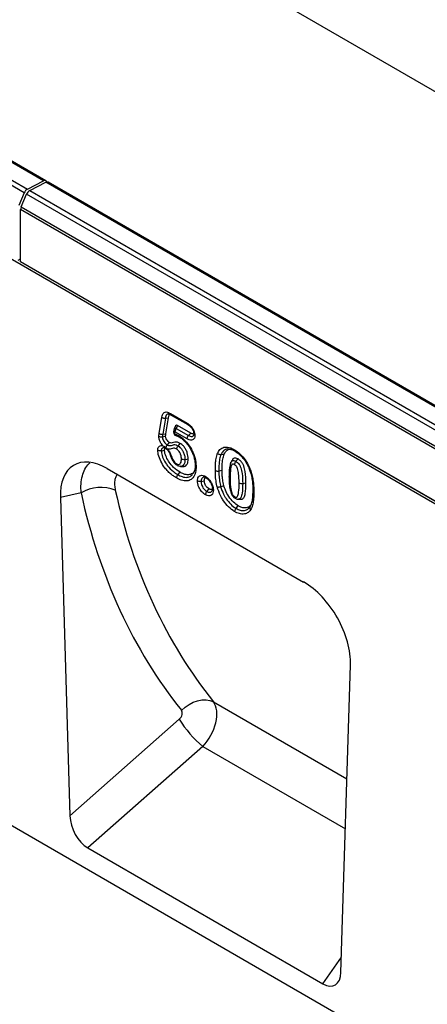
# Model space of a CAD drawing. Units: millimetres. Extents: x 75 to 2081, y 25 to 1460.
# Drawn here: x 1775 to 1835, y 1147 to 1293 of the extents above; entities that cross this region are included whole.
import ezdxf

# ---------------------------------------------------------------- set-up
doc = ezdxf.new("R2010")
doc.units = ezdxf.units.MM
doc.header["$LTSCALE"] = 5
doc.layers.get('0').update_dxf_attribs({"color": 1})
doc.layers.add('152240', color=7, linetype='Continuous')

# ---------------------------------------------------------------- blocks, each defined once
blk = doc.blocks.new('1044542-M_002_isometric_view')
for p, q in [((-112.43, 210.24), (241.12, 6.13)), ((5.86, 95.09), (-170.56, 196.94)), ((6.21, 95.11), (-170.21, 196.96)), ((3.01, 93.31), (-173.41, 195.16)), ((-172.94, 195.71), (3.49, 93.86)), ((132.69, 7.5), (-174.83, 185.03)), ((169.35, -97.76), (-169.35, 97.76)), ((3.49, 93.86), (5.86, 95.09)), ((3.84, 93.66), (6.21, 94.89)), ((3.84, 93.66), (180.26, -8.19)), ((182.64, -6.96), (6.21, 94.89)), ((182.99, -6.94), (6.56, 94.91)), ((3.01, 93.31), (2.21, 91.41)), ((2.56, 91.21), (3.37, 93.11)), ((179.79, -8.74), (3.37, 93.11)), ((2.47, 83.1), (2.47, 90.83)), ((178.9, -11.02), (2.47, 90.83)), ((2.56, 91.21), (178.98, -10.64)), ((2.12, 83.29), (2.47, 83.49)), ((2.48, 83.08), (2.47, 83.1)), ((2.47, 83.1), (132.69, 7.93)), ((132.69, 7.91), (2.48, 83.08)), ((23.07, 57.6), (23.46, 59.99)), ((23.98, 59.86), (24.45, 59.93)), ((24.06, 57.54), (24.45, 59.93)), ((24.74, 60.55), (27.2, 59.13)), ((24.84, 60.32), (27.3, 58.9)), ((23.98, 59.86), (23.59, 57.47)), ((25.51, 58.72), (25.3, 58.26)), ((25.8, 58.78), (25.61, 58.34)), ((27.75, 57.65), (25.8, 58.78)), ((23.53, 57.1), (24.01, 57.2)), ((23.59, 57.47), (24.06, 57.54)), ((25.26, 58.14), (25.21, 57.83)), ((25.4, 57.85), (25.35, 57.55)), ((27.23, 56.8), (25.4, 57.85)), ((25.61, 58.34), (27.43, 57.29)), ((27.43, 57.29), (27.75, 57.65)), ((24.07, 55.44), (23.86, 55.59)), ((24.27, 55.87), (24.59, 56.23)), ((23.37, 55.03), (23.85, 55.13)), ((32.24, 54.46), (32.71, 54.51)), ((26.28, 52.69), (26.68, 52.68)), ((33.88, 53.56), (33.72, 53.28)), ((15.34, 52.38), (44.52, 35.54)), ((25.83, 51.47), (26.16, 51.83)), ((28.1, 51.67), (28.15, 51.79)), ((31.93, 52.02), (32.41, 52.12)), ((29.28, 50.48), (29.76, 50.58)), ((32.21, 49.67), (32.68, 49.84)), ((35.47, 50.18), (35.94, 50.28)), ((11.46, 48.77), (8.39, 48.08)), ((30.15, 48.98), (30.47, 49.35)), ((8.39, 48.08), (9.8, 0.83)), ((34.48, 46.48), (34.81, 46.84)), ((34.83, 47.83), (35.23, 47.83)), ((36.56, 46.72), (36.76, 47.07)), ((50.07, -22.41), (51.48, 23.2)), ((31.12, 17.76), (50.96, 6.31)), ((9.8, 0.83), (26.05, 15.17)), ((29.54, 11.12), (12.47, -3.93)), ((29.54, 11.12), (50.73, -1.11)), ((12.47, -3.93), (47.4, -24.1)), ((47.4, -24.1), (50.14, -20.15))]:
    blk.add_line(p, q)
at = {"flags": 128}
for points in [[(25.3, 58.26), (25.31, 58.28), (25.34, 58.31), (25.38, 58.33), (25.42, 58.34), (25.48, 58.35), (25.54, 58.35), (25.61, 58.34)], [(25.87, 55.74), (25.98, 55.86), (26.2, 56.1)], [(26.89, 53.72), (26.98, 53.73), (27.37, 53.82)], [(34.46, 53.43), (34.62, 53.61), (34.78, 53.8)], [(26.38, 16.49), (26.91, 16.97), (27.5, 17.37), (28.13, 17.7), (28.77, 17.92), (29.42, 18.04), (30.03, 18.06), (30.61, 17.96), (31.12, 17.76)]]:
    blk.add_lwpolyline(points, dxfattribs=at)
for centre, radius, start, end in [((6.04, 94.84), 0.312, 17.9043, 125.8973), ((4.05, 92.9), 1.12, 120.4258, 158.3231), ((4.41, 92.7), 1.12, 120.4258, 158.3231), ((6.41, 94.58), 0.36, 64.717, 122.5168), ((3.47, 90.8), 1, 156.0905, 178.7202), ((25.71, 57.75), 0.5, 170.6336, 254.8648), ((25.52, 57.81), 0.313, 175.5762, 236.6004), ((25.75, 58.05), 0.5, 155.6372, 170.6336), ((25.57, 58.11), 0.313, 175.5762, 236.6004), ((25.69, 57.59), 0.344, 187.4709, 249.8891), ((26.18, 57.81), 0.776, 137.3803, 177.2082), ((35.3, 50.94), 0.779, 242.8184, 282.5081), ((14.38, 43.99), 5.6, 67.3133, 121.3849), ((40.95, 24.49), 17.58, 212.0123, 229.4945)]:
    blk.add_arc(centre, radius, start, end)
for centre, major_axis, ratio, start_param, end_param in [((25.86, 58.29), (-0.283, 0.512), 0.493931, 5.595564, 6.63543), ((15.57, 43.96), (-5.17, 8.93), 0.559639, 5.512432, 7.087203), ((123.01, 113.39), (86.56, 107.03), 0.690697, 2.635267, 2.991585), ((125.31, 111.61), (84.69, 103.44), 0.693708, 2.640006, 2.996324), ((44.3, 27.38), (-5.01, 8.66), 0.595685, 3.906329, 5.4811), ((27.97, 14), (2.61, 4.27), 0.60157, 4.378615, 6.040024), ((25.67, 15.78), (0.633, 0.783), 0.690697, 4.471769, 6.133178), ((12.66, -0.44), (-1.74, 3.71), 0.612135, 0.954718, 2.420526), ((47.2, -20.38), (-1.94, 3.93), 0.536552, 2.464641, 3.93045)]:
    blk.add_ellipse(centre, major_axis=major_axis, ratio=ratio, start_param=start_param, end_param=end_param)
for points, knots in [([(23.46, 59.99), (23.48, 60.12), (23.54, 60.39), (23.69, 60.61), (23.88, 60.75), (24.1, 60.8), (24.43, 60.72), (24.64, 60.6), (24.74, 60.55)], [0, 0, 0, 0, 0.203648, 0.423124, 0.472019, 0.659806, 0.846467, 1, 1, 1, 1]), ([(23.46, 59.99), (23.46, 59.98), (23.48, 59.97), (23.53, 59.93), (23.65, 59.88), (23.81, 59.84), (23.92, 59.85), (23.98, 59.86)], [0, 0, 0, 0, 0.037291, 0.108304, 0.405545, 0.702772, 1, 1, 1, 1]), ([(24.46, 60.47), (24.46, 60.47), (24.38, 60.49), (24.29, 60.46), (24.16, 60.36), (24.04, 60.18), (24, 59.97), (23.98, 59.86)], [0, 0, 0, 0, 0.010907, 0.262376, 0.32894, 0.656476, 1, 1, 1, 1]), ([(24.45, 59.93), (24.48, 60.06), (24.52, 60.26), (24.63, 60.37), (24.66, 60.41)], [0, 0, 0, 0, 0.673908, 1, 1, 1, 1]), ([(24.46, 60.47), (24.47, 60.47), (24.51, 60.47), (24.65, 60.42), (24.79, 60.35), (24.85, 60.31)], [0, 0, 0, 0, 0.230378, 0.621946, 1, 1, 1, 1]), ([(24.74, 60.55), (24.74, 60.55), (24.74, 60.53), (24.74, 60.47), (24.77, 60.38), (24.82, 60.34), (24.84, 60.32)], [0, 0, 0, 0, 0.048544, 0.156373, 0.585527, 1, 1, 1, 1]), ([(27.2, 59.13), (27.2, 59.12), (27.2, 59.11), (27.2, 59.05), (27.22, 58.96), (27.27, 58.93), (27.29, 58.91)], [0, 0, 0, 0, 0.052147, 0.160892, 0.602452, 1, 1, 1, 1]), ([(27.2, 59.13), (27.36, 59.02), (27.64, 58.84), (27.99, 58.44), (28.21, 58.05), (28.35, 57.65), (28.36, 57.41), (28.37, 57.29)], [0, 0, 0, 0, 0.283475, 0.476811, 0.651221, 0.8255, 1, 1, 1, 1]), ([(27.29, 58.9), (27.35, 58.87), (27.5, 58.78), (27.72, 58.6), (27.95, 58.33), (28.1, 58.05), (28.2, 57.77), (28.22, 57.6), (28.22, 57.49), (28.22, 57.48)], [0, 0, 0, 0, 0.118985, 0.336302, 0.513958, 0.658627, 0.808974, 0.980549, 1, 1, 1, 1]), ([(23.01, 57.18), (23.01, 57.24), (23.02, 57.33), (23.04, 57.46), (23.06, 57.54), (23.06, 57.59), (23.07, 57.6)], [0, 0, 0, 0, 0.416355, 0.669963, 0.923572, 1, 1, 1, 1]), ([(23.01, 57.18), (23.01, 57.18), (23.02, 57.17), (23.08, 57.14), (23.2, 57.1), (23.37, 57.08), (23.48, 57.1), (23.53, 57.1)], [0, 0, 0, 0, 0.014633, 0.108772, 0.406219, 0.703098, 1, 1, 1, 1]), ([(23.61, 55.76), (23.54, 55.85), (23.36, 56.07), (23.14, 56.49), (23.02, 56.88), (23.01, 57.1), (23.01, 57.18)], [0, 0, 0, 0, 0.2221, 0.529111, 0.837995, 1, 1, 1, 1]), ([(23.07, 57.6), (23.08, 57.59), (23.13, 57.55), (23.25, 57.49), (23.42, 57.46), (23.53, 57.47), (23.59, 57.47)], [0, 0, 0, 0, 0.07712, 0.405236, 0.702618, 1, 1, 1, 1]), ([(23.59, 57.47), (23.58, 57.44), (23.57, 57.39), (23.56, 57.31), (23.54, 57.22), (23.54, 57.15), (23.53, 57.1)], [0, 0, 0, 0, 0.253861, 0.377074, 0.668731, 1, 1, 1, 1]), ([(23.53, 57.1), (23.53, 57.05), (23.54, 56.91), (23.63, 56.64), (23.79, 56.34), (24, 56.06), (24.17, 55.94), (24.27, 55.87)], [0, 0, 0, 0, 0.112765, 0.322418, 0.551532, 0.737862, 1, 1, 1, 1]), ([(24.01, 57.2), (24.02, 57.25), (24.03, 57.33), (24.05, 57.44), (24.06, 57.51), (24.06, 57.54)], [0, 0, 0, 0, 0.401957, 0.700978, 1, 1, 1, 1]), ([(24.59, 56.23), (24.52, 56.28), (24.37, 56.39), (24.19, 56.64), (24.07, 56.88), (24.02, 57.07), (24.01, 57.17), (24.01, 57.2)], [0, 0, 0, 0, 0.246355, 0.495107, 0.725586, 0.897296, 1, 1, 1, 1]), ([(25.35, 57.55), (25.48, 57.51), (25.68, 57.44), (25.89, 57.33), (25.96, 57.29)], [0, 0, 0, 0, 0.645756, 1, 1, 1, 1]), ([(25.57, 57.27), (25.61, 57.26), (25.76, 57.22), (25.94, 57.13), (26.07, 57.06)], [0, 0, 0, 0, 0.2275118, 1, 1, 1, 1]), ([(26.06, 57.07), (26.03, 57.09), (25.99, 57.13), (25.97, 57.21), (25.96, 57.27), (25.96, 57.29), (25.96, 57.29)], [0, 0, 0, 0, 0.381794, 0.834868, 0.962157, 1, 1, 1, 1]), ([(25.96, 57.29), (26.08, 57.21), (26.49, 56.96), (27.11, 56.37), (27.77, 55.46), (28.25, 54.44), (28.52, 53.46), (28.54, 52.9), (28.55, 52.68)], [0, 0, 0, 0, 0.088828, 0.292359, 0.460598, 0.658403, 0.866074, 1, 1, 1, 1]), ([(26.06, 57.07), (26.11, 57.04), (26.31, 56.92), (26.68, 56.63), (27.14, 56.16), (27.56, 55.59), (27.9, 54.98), (28.16, 54.34), (28.34, 53.69), (28.4, 53.22), (28.4, 52.95), (28.4, 52.88)], [0, 0, 0, 0, 0.039782, 0.165043, 0.299244, 0.429216, 0.55774, 0.685818, 0.817936, 0.954255, 1, 1, 1, 1]), ([(27.23, 56.8), (27.23, 56.8), (27.23, 56.82), (27.23, 56.88), (27.26, 57), (27.32, 57.16), (27.39, 57.24), (27.43, 57.29)], [0, 0, 0, 0, 0.028937, 0.10832, 0.405571, 0.702785, 1, 1, 1, 1]), ([(28.37, 57.29), (28.35, 57.15), (28.33, 56.9), (28.14, 56.66), (27.87, 56.57), (27.55, 56.63), (27.33, 56.74), (27.23, 56.8)], [0, 0, 0, 0, 0.213043, 0.410623, 0.6136, 0.815577, 1, 1, 1, 1]), ([(27.43, 57.29), (27.51, 57.24), (27.68, 57.15), (27.91, 57.11), (28.09, 57.16), (28.15, 57.26), (28.18, 57.3)], [0, 0, 0, 0, 0.284288, 0.556042, 0.809583, 1, 1, 1, 1]), ([(28.23, 57.53), (28.21, 57.52), (28.14, 57.49), (27.97, 57.54), (27.82, 57.61), (27.75, 57.65)], [0, 0, 0, 0, 0.153066, 0.574234, 1, 1, 1, 1]), ([(28.22, 57.51), (28.22, 57.48), (28.22, 57.4), (28.2, 57.32), (28.19, 57.3), (28.19, 57.3), (28.19, 57.3)], [0, 0, 0, 0, 0.238152, 0.601792, 0.994043, 1, 1, 1, 1]), ([(28.37, 57.29), (28.36, 57.29), (28.35, 57.3), (28.3, 57.33), (28.24, 57.4), (28.21, 57.47), (28.22, 57.5), (28.22, 57.51)], [0, 0, 0, 0, 0.023895, 0.145965, 0.545946, 0.945575, 1, 1, 1, 1]), ([(22.85, 55.1), (22.85, 55.19), (22.87, 55.4), (22.98, 55.59), (23.15, 55.74), (23.34, 55.81), (23.53, 55.78), (23.61, 55.76)], [0, 0, 0, 0, 0.179785, 0.435826, 0.545686, 0.798525, 1, 1, 1, 1]), ([(23.86, 55.59), (23.82, 55.62), (23.74, 55.67), (23.66, 55.73), (23.62, 55.76), (23.61, 55.76)], [0, 0, 0, 0, 0.494019, 0.988172, 1, 1, 1, 1]), ([(23.96, 55.42), (23.96, 55.42), (23.93, 55.43), (23.88, 55.48), (23.87, 55.56), (23.86, 55.59)], [0, 0, 0, 0, 0.018678, 0.529454, 1, 1, 1, 1]), ([(24.07, 55.44), (24.08, 55.49), (24.1, 55.58), (24.17, 55.74), (24.24, 55.82), (24.27, 55.87)], [0, 0, 0, 0, 0.314613, 0.657293, 1, 1, 1, 1]), ([(24.27, 55.87), (24.38, 55.83), (24.74, 55.71), (25.06, 55.89), (25.44, 55.96), (25.68, 55.84), (25.83, 55.76), (25.87, 55.74)], [0, 0, 0, 0, 0.181939, 0.613114, 0.73747, 0.937646, 1, 1, 1, 1]), ([(26.2, 56.1), (26.05, 56.18), (25.75, 56.35), (25.37, 56.28), (25.06, 56.18), (24.8, 56.14), (24.64, 56.21), (24.59, 56.23)], [0, 0, 0, 0, 0.242879, 0.492727, 0.741379, 0.915727, 1, 1, 1, 1]), ([(25.66, 55.25), (25.66, 55.26), (25.66, 55.27), (25.67, 55.34), (25.69, 55.45), (25.76, 55.61), (25.83, 55.69), (25.87, 55.74)], [0, 0, 0, 0, 0.026647, 0.108332, 0.405588, 0.702793, 1, 1, 1, 1]), ([(25.87, 55.74), (25.97, 55.67), (26.16, 55.54), (26.44, 55.23), (26.63, 54.9), (26.79, 54.51), (26.88, 54.11), (26.89, 53.83), (26.89, 53.72)], [0, 0, 0, 0, 0.160171, 0.326372, 0.500702, 0.600411, 0.836152, 1, 1, 1, 1]), ([(27.37, 53.82), (27.35, 54.11), (27.32, 54.55), (27.05, 55.2), (26.76, 55.64), (26.45, 55.94), (26.27, 56.05), (26.2, 56.1)], [0, 0, 0, 0, 0.3493651, 0.5385224, 0.7291758, 0.8948502, 1, 1, 1, 1]), ([(31.74, 54.65), (31.78, 54.74), (31.93, 55.06), (32.32, 55.46), (33.03, 55.64), (33.71, 55.46), (34.13, 55.22), (34.23, 55.17)], [0, 0, 0, 0, 0.101584, 0.354585, 0.606259, 0.907703, 1, 1, 1, 1]), ([(23.37, 55.03), (23.32, 55.03), (23.21, 55.01), (23.04, 55.03), (22.92, 55.06), (22.86, 55.09), (22.85, 55.1), (22.85, 55.1)], [0, 0, 0, 0, 0.296994, 0.593971, 0.891362, 0.984163, 1, 1, 1, 1]), ([(25.63, 50.98), (25.48, 51.08), (25.14, 51.28), (24.63, 51.68), (24.14, 52.18), (23.63, 52.85), (23.16, 53.69), (22.89, 54.53), (22.86, 54.97), (22.85, 55.1)], [0, 0, 0, 0, 0.119061, 0.257785, 0.396092, 0.518572, 0.719224, 0.913011, 1, 1, 1, 1]), ([(23.77, 55.49), (23.75, 55.49), (23.67, 55.51), (23.58, 55.45), (23.46, 55.36), (23.39, 55.23), (23.38, 55.09), (23.37, 55.03)], [0, 0, 0, 0, 0.051686, 0.357816, 0.495075, 0.793639, 1, 1, 1, 1]), ([(23.37, 55.03), (23.38, 54.93), (23.41, 54.56), (23.64, 53.86), (24.05, 53.13), (24.63, 52.37), (25.23, 51.84), (25.69, 51.56), (25.83, 51.47)], [0, 0, 0, 0, 0.078324, 0.268914, 0.466796, 0.591854, 0.873479, 1, 1, 1, 1]), ([(23.77, 55.49), (23.77, 55.49), (23.77, 55.5), (23.83, 55.49), (23.91, 55.45), (23.96, 55.42), (23.96, 55.42)], [0, 0, 0, 0, 0.0795468, 0.5742601, 0.9912414, 1, 1, 1, 1]), ([(23.85, 55.13), (23.86, 55.2), (23.87, 55.32), (23.94, 55.39), (23.97, 55.42)], [0, 0, 0, 0, 0.523464, 1, 1, 1, 1]), ([(26.16, 51.83), (25.83, 52.04), (25.26, 52.41), (24.56, 53.25), (24.11, 54.04), (23.89, 54.69), (23.86, 55.03), (23.85, 55.13)], [0, 0, 0, 0, 0.309708, 0.539822, 0.728797, 0.918114, 1, 1, 1, 1]), ([(23.94, 55.43), (23.99, 55.4), (24.11, 55.33), (24.29, 55.16), (24.5, 54.87), (24.65, 54.56), (24.71, 54.36), (24.74, 54.28)], [0, 0, 0, 0, 0.1220237, 0.3415636, 0.5628358, 0.8186553, 1, 1, 1, 1]), ([(24.3, 55.28), (24.3, 55.28), (24.22, 55.34), (24.15, 55.39), (24.07, 55.44)], [0, 0, 0, 0, 0.012318, 1, 1, 1, 1]), ([(25.66, 55.25), (25.63, 55.27), (25.52, 55.33), (25.34, 55.42), (25.01, 55.34), (24.7, 55.21), (24.37, 55.27), (24.3, 55.28)], [0, 0, 0, 0, 0.062088, 0.217791, 0.322035, 0.846943, 1, 1, 1, 1]), ([(24.3, 55.28), (24.35, 55.22), (24.45, 55.1), (24.58, 54.89), (24.71, 54.65), (24.8, 54.43), (24.85, 54.29), (24.86, 54.23)], [0, 0, 0, 0, 0.194711, 0.394657, 0.620331, 0.852128, 1, 1, 1, 1]), ([(24.75, 54.28), (24.76, 54.22), (24.83, 54.02), (24.99, 53.66), (25.24, 53.28), (25.5, 53.01), (25.67, 52.91), (25.74, 52.86)], [0, 0, 0, 0, 0.0965438, 0.3730699, 0.629014, 0.8422406, 1, 1, 1, 1]), ([(24.75, 54.28), (24.75, 54.27), (24.76, 54.25), (24.8, 54.24), (24.85, 54.23), (24.86, 54.23), (24.86, 54.23)], [0, 0, 0, 0, 0.27096, 0.805304, 0.931432, 1, 1, 1, 1]), ([(24.86, 54.23), (24.94, 54.02), (25.06, 53.7), (25.33, 53.33), (25.51, 53.17), (25.62, 53.1), (25.65, 53.08)], [0, 0, 0, 0, 0.466123, 0.690215, 0.915052, 1, 1, 1, 1]), ([(26.37, 53.78), (26.37, 53.88), (26.36, 54.1), (26.29, 54.41), (26.18, 54.69), (26.05, 54.91), (25.86, 55.12), (25.73, 55.21), (25.66, 55.25)], [0, 0, 0, 0, 0.187774, 0.437002, 0.535969, 0.690048, 0.844095, 1, 1, 1, 1]), ([(31.41, 52.09), (31.41, 52.16), (31.41, 52.44), (31.42, 52.98), (31.49, 53.72), (31.6, 54.3), (31.71, 54.59), (31.74, 54.65)], [0, 0, 0, 0, 0.073094, 0.302378, 0.594971, 0.913765, 1, 1, 1, 1]), ([(31.74, 54.65), (31.74, 54.65), (31.75, 54.64), (31.81, 54.59), (31.91, 54.52), (32.08, 54.46), (32.18, 54.46), (32.24, 54.46)], [0, 0, 0, 0, 0.023195, 0.108361, 0.405633, 0.702815, 1, 1, 1, 1]), ([(32.24, 54.46), (32.22, 54.41), (32.11, 54.14), (32.01, 53.6), (31.94, 52.83), (31.93, 52.3), (31.93, 52.02)], [0, 0, 0, 0, 0.0823939, 0.3947972, 0.6905463, 1, 1, 1, 1]), ([(33.39, 55.26), (33.38, 55.27), (33.14, 55.33), (32.75, 55.15), (32.41, 54.82), (32.28, 54.54), (32.24, 54.46)], [0, 0, 0, 0, 0.026592, 0.425875, 0.833859, 1, 1, 1, 1]), ([(32.41, 52.12), (32.41, 52.39), (32.42, 52.95), (32.49, 53.78), (32.63, 54.26), (32.71, 54.51)], [0, 0, 0, 0, 0.313492, 0.653753, 1, 1, 1, 1]), ([(32.71, 54.51), (32.85, 54.73), (33.09, 55.13), (33.53, 55.31), (33.76, 55.26), (33.78, 55.25)], [0, 0, 0, 0, 0.557436, 0.969187, 1, 1, 1, 1]), ([(33.39, 55.26), (33.43, 55.26), (33.58, 55.26), (33.91, 55.17), (34.2, 55.01), (34.34, 54.94)], [0, 0, 0, 0, 0.1663309, 0.611233, 1, 1, 1, 1]), ([(34.23, 55.17), (34.23, 55.17), (34.23, 55.15), (34.24, 55.09), (34.26, 55), (34.31, 54.97), (34.33, 54.95)], [0, 0, 0, 0, 0.041575, 0.160997, 0.602792, 1, 1, 1, 1]), ([(34.23, 55.17), (34.32, 55.12), (34.68, 54.9), (35.32, 54.36), (36.07, 53.39), (36.5, 52.5), (36.69, 51.97), (36.73, 51.85)], [0, 0, 0, 0, 0.082524, 0.346106, 0.609481, 0.914132, 1, 1, 1, 1]), ([(34.33, 54.95), (34.5, 54.84), (34.82, 54.63), (35.3, 54.2), (35.73, 53.68), (36.11, 53.09), (36.4, 52.49), (36.54, 52.08), (36.6, 51.9)], [0, 0, 0, 0, 0.17917, 0.341396, 0.513583, 0.679645, 0.851727, 1, 1, 1, 1]), ([(11.46, 48.77), (11.45, 49.22), (11.42, 50.13), (11.62, 51.32), (12.02, 52.33), (12.43, 52.97), (12.74, 53.19), (12.81, 53.24)], [0, 0, 0, 0, 0.2300236, 0.4665438, 0.7008809, 0.9425425, 1, 1, 1, 1]), ([(28.55, 52.68), (28.53, 52.38), (28.5, 51.73), (28.2, 51.11), (27.75, 50.69), (27.18, 50.49), (26.41, 50.58), (25.87, 50.86), (25.63, 50.98)], [0, 0, 0, 0, 0.172396, 0.378477, 0.471598, 0.648647, 0.84707, 1, 1, 1, 1]), ([(25.65, 53.08), (25.65, 53.08), (25.73, 53.04), (25.87, 52.98), (26, 52.99), (26.14, 53.04), (26.27, 53.18), (26.36, 53.47), (26.37, 53.7), (26.37, 53.78)], [0, 0, 0, 0, 0.005845, 0.168589, 0.312289, 0.339309, 0.554544, 0.827108, 1, 1, 1, 1]), ([(25.76, 52.85), (25.76, 52.85), (25.72, 52.86), (25.68, 52.92), (25.65, 53), (25.65, 53.06), (25.65, 53.08), (25.65, 53.08)], [0, 0, 0, 0, 0.010357, 0.428784, 0.847374, 0.969675, 1, 1, 1, 1]), ([(25.76, 52.85), (25.87, 52.79), (26.03, 52.7), (26.22, 52.71), (26.27, 52.71)], [0, 0, 0, 0, 0.727675, 1, 1, 1, 1]), ([(26.89, 53.72), (26.89, 53.61), (26.88, 53.33), (26.77, 52.96), (26.58, 52.77), (26.41, 52.7), (26.34, 52.7), (26.28, 52.71)], [0, 0, 0, 0, 0.197898, 0.53194, 0.824375, 0.860739, 1, 1, 1, 1]), ([(26.89, 53.72), (26.84, 53.71), (26.73, 53.69), (26.56, 53.71), (26.44, 53.74), (26.39, 53.77), (26.37, 53.78), (26.37, 53.78)], [0, 0, 0, 0, 0.297199, 0.594395, 0.891657, 0.974953, 1, 1, 1, 1]), ([(26.67, 52.7), (26.76, 52.7), (26.95, 52.71), (27.19, 52.93), (27.35, 53.31), (27.36, 53.66), (27.37, 53.82)], [0, 0, 0, 0, 0.185534, 0.41474, 0.736219, 1, 1, 1, 1]), ([(28.4, 52.9), (28.4, 52.78), (28.39, 52.47), (28.32, 52.07), (28.21, 51.77), (28.14, 51.68), (28.13, 51.66)], [0, 0, 0, 0, 0.228392, 0.579036, 0.943837, 1, 1, 1, 1]), ([(28.41, 52.88), (28.41, 52.85), (28.42, 52.79), (28.48, 52.72), (28.53, 52.69), (28.55, 52.68), (28.55, 52.68)], [0, 0, 0, 0, 0.399437, 0.83958, 0.963266, 1, 1, 1, 1]), ([(33.74, 53.31), (33.72, 53.29), (33.65, 53.17), (33.58, 52.9), (33.49, 52.44), (33.45, 51.85), (33.45, 51.4), (33.45, 51.19)], [0, 0, 0, 0, 0.042534, 0.177292, 0.388142, 0.714002, 1, 1, 1, 1]), ([(34.26, 52.94), (34.21, 52.97), (34.12, 53.01), (34, 53.04), (33.89, 52.99), (33.76, 52.79), (33.61, 52.14), (33.6, 51.46), (33.59, 50.98)], [0, 0, 0, 0, 0.061983, 0.111556, 0.161056, 0.241394, 0.458061, 1, 1, 1, 1]), ([(33.7, 53.22), (33.71, 53.25), (33.71, 53.29), (33.73, 53.31), (33.74, 53.31)], [0, 0, 0, 0, 0.871313, 1, 1, 1, 1]), ([(33.74, 53.31), (33.78, 53.38), (33.85, 53.5), (34.04, 53.57), (34.24, 53.54), (34.39, 53.47), (34.46, 53.43)], [0, 0, 0, 0, 0.2892113, 0.5303085, 0.7626042, 1, 1, 1, 1]), ([(34.78, 53.8), (34.66, 53.85), (34.45, 53.96), (34.19, 53.94), (33.99, 53.81), (33.93, 53.64), (33.89, 53.55)], [0, 0, 0, 0, 0.295044, 0.519389, 0.743424, 1, 1, 1, 1]), ([(34.46, 53.43), (34.42, 53.39), (34.35, 53.3), (34.29, 53.15), (34.26, 53.03), (34.26, 52.96), (34.26, 52.95), (34.26, 52.94)], [0, 0, 0, 0, 0.297189, 0.594376, 0.89164, 0.976282, 1, 1, 1, 1]), ([(34.94, 50.25), (34.93, 50.7), (34.92, 51.38), (34.78, 52.2), (34.62, 52.6), (34.49, 52.78), (34.36, 52.88), (34.28, 52.93), (34.26, 52.94)], [0, 0, 0, 0, 0.505885, 0.76051, 0.841719, 0.894763, 0.964114, 1, 1, 1, 1]), ([(34.46, 53.43), (34.49, 53.41), (34.62, 53.33), (34.83, 53.16), (35.05, 52.85), (35.27, 52.33), (35.45, 51.4), (35.46, 50.65), (35.47, 50.18)], [0, 0, 0, 0, 0.039813, 0.134703, 0.221441, 0.319669, 0.566154, 1, 1, 1, 1]), ([(35.94, 50.28), (35.94, 50.82), (35.93, 51.61), (35.7, 52.62), (35.45, 53.16), (35.17, 53.52), (34.94, 53.7), (34.81, 53.78), (34.78, 53.8)], [0, 0, 0, 0, 0.457067, 0.666552, 0.767813, 0.870244, 0.977622, 1, 1, 1, 1]), ([(16.85, 51.51), (16.77, 51.4), (16.58, 51.14), (16.44, 50.6), (16.41, 49.93), (16.5, 49.42), (16.54, 49.16)], [0, 0, 0, 0, 0.215558, 0.478495, 0.739201, 1, 1, 1, 1]), ([(25.83, 51.47), (25.8, 51.43), (25.73, 51.34), (25.66, 51.18), (25.64, 51.07), (25.63, 51), (25.63, 50.99), (25.63, 50.98)], [0, 0, 0, 0, 0.297226, 0.594452, 0.891694, 0.964494, 1, 1, 1, 1]), ([(25.83, 51.47), (26.05, 51.36), (26.53, 51.11), (27.23, 51.02), (27.71, 51.23), (27.97, 51.4), (28.02, 51.51), (28.02, 51.51)], [0, 0, 0, 0, 0.2486708, 0.565989, 0.847153, 0.9944749, 1, 1, 1, 1]), ([(28.36, 52.11), (28.26, 51.94), (28.03, 51.58), (27.43, 51.41), (26.77, 51.51), (26.34, 51.74), (26.16, 51.83)], [0, 0, 0, 0, 0.246205, 0.523469, 0.805272, 1, 1, 1, 1]), ([(28.75, 50.55), (28.76, 50.61), (28.76, 50.77), (28.83, 51.05), (28.96, 51.22), (29.16, 51.35), (29.38, 51.42), (29.69, 51.35), (29.88, 51.25), (29.93, 51.23)], [0, 0, 0, 0, 0.096194, 0.228716, 0.458043, 0.485172, 0.699777, 0.915063, 1, 1, 1, 1]), ([(29.93, 51.23), (29.93, 51.22), (29.93, 51.21), (29.93, 51.15), (29.96, 51.06), (30, 51), (30.04, 50.99), (30.04, 50.99)], [0, 0, 0, 0, 0.026181, 0.150285, 0.562261, 0.973954, 1, 1, 1, 1]), ([(29.93, 51.23), (29.99, 51.19), (30.13, 51.1), (30.4, 50.87), (30.61, 50.6), (30.83, 50.25), (31.01, 49.87), (31.11, 49.46), (31.11, 49.24), (31.11, 49.19)], [0, 0, 0, 0, 0.0957552, 0.2308662, 0.4460098, 0.4876905, 0.7042719, 0.9214025, 1, 1, 1, 1]), ([(31.71, 49.59), (31.63, 49.91), (31.49, 50.56), (31.42, 51.38), (31.41, 51.89), (31.41, 52.09)], [0, 0, 0, 0, 0.3639656, 0.7460483, 1, 1, 1, 1]), ([(31.41, 52.09), (31.41, 52.09), (31.43, 52.08), (31.49, 52.05), (31.6, 52.02), (31.77, 52), (31.88, 52.02), (31.93, 52.02)], [0, 0, 0, 0, 0.048354, 0.108301, 0.405537, 0.702768, 1, 1, 1, 1]), ([(31.93, 52.02), (31.93, 51.83), (31.94, 51.35), (32.01, 50.57), (32.14, 49.96), (32.21, 49.67)], [0, 0, 0, 0, 0.259489, 0.644079, 1, 1, 1, 1]), ([(32.68, 49.84), (32.61, 50.14), (32.49, 50.68), (32.42, 51.44), (32.41, 51.9), (32.41, 52.12)], [0, 0, 0, 0, 0.3757897, 0.6866398, 1, 1, 1, 1]), ([(33.44, 51.19), (33.44, 51.13), (33.44, 50.78), (33.46, 50.24), (33.53, 49.58), (33.62, 49.1), (33.75, 48.71), (33.91, 48.36), (34.14, 48.12), (34.3, 48.02), (34.36, 47.98)], [0, 0, 0, 0, 0.054338, 0.332815, 0.506131, 0.64092, 0.744105, 0.839147, 0.936982, 1, 1, 1, 1]), ([(33.59, 50.98), (33.58, 50.99), (33.57, 51), (33.52, 51.03), (33.46, 51.09), (33.45, 51.16), (33.44, 51.19)], [0, 0, 0, 0, 0.079002, 0.155415, 0.581962, 1, 1, 1, 1]), ([(36.6, 51.9), (36.63, 51.82), (36.74, 51.47), (36.86, 50.86), (36.96, 50.03), (36.98, 49.44), (36.98, 49.11), (36.98, 49.08)], [0, 0, 0, 0, 0.082045, 0.347216, 0.626894, 0.970151, 1, 1, 1, 1]), ([(36.73, 51.85), (36.72, 51.85), (36.71, 51.85), (36.67, 51.86), (36.62, 51.87), (36.61, 51.89), (36.61, 51.9)], [0, 0, 0, 0, 0.043629, 0.191883, 0.718344, 1, 1, 1, 1]), ([(36.73, 51.85), (36.74, 51.81), (36.84, 51.48), (36.98, 50.88), (37.09, 50.02), (37.12, 49.36), (37.12, 48.97), (37.12, 48.88)], [0, 0, 0, 0, 0.042692, 0.309841, 0.583277, 0.909225, 1, 1, 1, 1]), ([(29.28, 50.48), (29.22, 50.47), (29.11, 50.46), (28.94, 50.47), (28.83, 50.51), (28.77, 50.54), (28.76, 50.55), (28.75, 50.55)], [0, 0, 0, 0, 0.2970994, 0.5941892, 0.8915152, 0.9817784, 1, 1, 1, 1]), ([(29.94, 48.49), (29.82, 48.57), (29.54, 48.76), (29.18, 49.2), (28.91, 49.71), (28.77, 50.16), (28.76, 50.43), (28.75, 50.55)], [0, 0, 0, 0, 0.193411, 0.44559, 0.641758, 0.838154, 1, 1, 1, 1]), ([(29.78, 51.09), (29.77, 51.09), (29.66, 51.12), (29.57, 51.06), (29.43, 50.97), (29.31, 50.82), (29.29, 50.59), (29.28, 50.48)], [0, 0, 0, 0, 0.037367, 0.334328, 0.372757, 0.687549, 1, 1, 1, 1]), ([(29.28, 50.48), (29.28, 50.39), (29.29, 50.19), (29.39, 49.86), (29.58, 49.5), (29.85, 49.18), (30.05, 49.04), (30.15, 48.98)], [0, 0, 0, 0, 0.170786, 0.360175, 0.550192, 0.802753, 1, 1, 1, 1]), ([(29.76, 50.58), (29.77, 50.68), (29.79, 50.87), (29.9, 51.02), (30, 51.05), (30.04, 51.06)], [0, 0, 0, 0, 0.406778, 0.817029, 1, 1, 1, 1]), ([(30.47, 49.35), (30.38, 49.41), (30.18, 49.54), (29.96, 49.84), (29.82, 50.14), (29.77, 50.38), (29.76, 50.52), (29.76, 50.58)], [0, 0, 0, 0, 0.251464, 0.50582, 0.686324, 0.866809, 1, 1, 1, 1]), ([(29.78, 51.09), (29.8, 51.09), (29.83, 51.09), (29.94, 51.05), (30.02, 51), (30.04, 50.99)], [0, 0, 0, 0, 0.384662, 0.875272, 1, 1, 1, 1]), ([(30.02, 51), (30.09, 50.95), (30.25, 50.85), (30.49, 50.6), (30.73, 50.25), (30.9, 49.86), (30.96, 49.58), (30.97, 49.43), (30.97, 49.38)], [0, 0, 0, 0, 0.146531, 0.331722, 0.529203, 0.73058, 0.924545, 1, 1, 1, 1]), ([(34.81, 46.84), (34.57, 47), (34.06, 47.35), (33.39, 48.19), (32.93, 49.07), (32.75, 49.61), (32.68, 49.84)], [0, 0, 0, 0, 0.254689, 0.547763, 0.811664, 1, 1, 1, 1]), ([(33.59, 50.98), (33.59, 50.86), (33.59, 50.33), (33.63, 49.65), (33.77, 48.96), (33.88, 48.65), (33.99, 48.44), (34.12, 48.3), (34.21, 48.24), (34.26, 48.21)], [0, 0, 0, 0, 0.140765, 0.578072, 0.722675, 0.829047, 0.88267, 0.936699, 1, 1, 1, 1]), ([(34.26, 48.21), (34.28, 48.2), (34.36, 48.16), (34.47, 48.12), (34.6, 48.15), (34.77, 48.36), (34.93, 49.06), (34.94, 49.77), (34.94, 50.25)], [0, 0, 0, 0, 0.025542, 0.092696, 0.143037, 0.219053, 0.480685, 1, 1, 1, 1]), ([(35.47, 50.18), (35.46, 49.68), (35.45, 48.9), (35.27, 48.14), (35.04, 47.86), (34.89, 47.85), (34.83, 47.84)], [0, 0, 0, 0, 0.512967, 0.805767, 0.914354, 1, 1, 1, 1]), ([(35.22, 47.84), (35.28, 47.84), (35.41, 47.84), (35.62, 48), (35.82, 48.42), (35.92, 49.11), (35.94, 49.77), (35.94, 50.17), (35.94, 50.28)], [0, 0, 0, 0, 0.066239, 0.165101, 0.348292, 0.618347, 0.890084, 1, 1, 1, 1]), ([(31.11, 49.19), (31.1, 49.04), (31.08, 48.75), (30.9, 48.44), (30.59, 48.31), (30.26, 48.33), (30.03, 48.45), (29.94, 48.49)], [0, 0, 0, 0, 0.210837, 0.42163, 0.63635, 0.850842, 1, 1, 1, 1]), ([(30.15, 48.98), (30.11, 48.94), (30.04, 48.85), (29.97, 48.69), (29.94, 48.58), (29.94, 48.51), (29.94, 48.5), (29.94, 48.49)], [0, 0, 0, 0, 0.297069, 0.594127, 0.891472, 0.982641, 1, 1, 1, 1]), ([(30.15, 48.98), (30.21, 48.95), (30.38, 48.86), (30.62, 48.85), (30.82, 48.92), (30.88, 49.04), (30.9, 49.08)], [0, 0, 0, 0, 0.218934, 0.527296, 0.837816, 1, 1, 1, 1]), ([(31.03, 49.33), (31.03, 49.33), (30.99, 49.27), (30.85, 49.24), (30.67, 49.25), (30.53, 49.32), (30.47, 49.35)], [0, 0, 0, 0, 0.037158, 0.360623, 0.741881, 1, 1, 1, 1]), ([(30.97, 49.4), (30.97, 49.38), (30.96, 49.29), (30.95, 49.16), (30.92, 49.08), (30.91, 49.08), (30.91, 49.07)], [0, 0, 0, 0, 0.136739, 0.514392, 0.946953, 1, 1, 1, 1]), ([(31.11, 49.19), (31.11, 49.19), (31.1, 49.2), (31.05, 49.23), (30.99, 49.3), (30.96, 49.36), (30.97, 49.4), (30.97, 49.4)], [0, 0, 0, 0, 0.0282373, 0.1500963, 0.5617006, 0.9730967, 1, 1, 1, 1]), ([(32.21, 49.67), (32.16, 49.65), (32.05, 49.62), (31.89, 49.59), (31.78, 49.58), (31.72, 49.59), (31.71, 49.59), (31.71, 49.59)], [0, 0, 0, 0, 0.2971709, 0.5943372, 0.8916182, 0.9781751, 1, 1, 1, 1]), ([(34.27, 45.99), (34.2, 46.04), (33.82, 46.27), (33.17, 46.84), (32.63, 47.57), (32.15, 48.39), (31.89, 48.99), (31.73, 49.5), (31.71, 49.59)], [0, 0, 0, 0, 0.070576, 0.339383, 0.586874, 0.644462, 0.938248, 1, 1, 1, 1]), ([(32.21, 49.67), (32.23, 49.59), (32.37, 49.13), (32.6, 48.59), (33.03, 47.87), (33.5, 47.23), (34.08, 46.72), (34.41, 46.52), (34.48, 46.48)], [0, 0, 0, 0, 0.062554, 0.358656, 0.415808, 0.661745, 0.927805, 1, 1, 1, 1]), ([(36.56, 46.72), (36.62, 46.82), (36.78, 47.08), (36.93, 47.67), (37, 48.41), (37.01, 48.94), (37.01, 49.18)], [0, 0, 0, 0, 0.15931, 0.427429, 0.739421, 1, 1, 1, 1]), ([(37.12, 48.88), (37.12, 48.63), (37.11, 48.08), (37.04, 47.29), (36.88, 46.66), (36.7, 46.37), (36.64, 46.25)], [0, 0, 0, 0, 0.251495, 0.558371, 0.833576, 1, 1, 1, 1]), ([(36.98, 49.08), (36.98, 49.05), (36.99, 48.99), (37.06, 48.93), (37.1, 48.89), (37.12, 48.88), (37.12, 48.88)], [0, 0, 0, 0, 0.409536, 0.842313, 0.937805, 1, 1, 1, 1]), ([(34.26, 48.21), (34.26, 48.21), (34.26, 48.19), (34.27, 48.13), (34.29, 48.05), (34.34, 47.99), (34.37, 47.98), (34.38, 47.98)], [0, 0, 0, 0, 0.040101, 0.149871, 0.561134, 0.972349, 1, 1, 1, 1]), ([(34.38, 47.98), (34.46, 47.93), (34.6, 47.85), (34.77, 47.85), (34.83, 47.84)], [0, 0, 0, 0, 0.655008, 1, 1, 1, 1]), ([(36.76, 47.07), (36.67, 46.96), (36.5, 46.75), (36.19, 46.58), (35.85, 46.52), (35.52, 46.55), (35.17, 46.65), (34.93, 46.78), (34.81, 46.84)], [0, 0, 0, 0, 0.196574, 0.399341, 0.546754, 0.698348, 0.847115, 1, 1, 1, 1]), ([(34.48, 46.48), (34.45, 46.44), (34.38, 46.35), (34.31, 46.19), (34.28, 46.08), (34.27, 46.01), (34.27, 46), (34.27, 45.99)], [0, 0, 0, 0, 0.297217, 0.594432, 0.891682, 0.97055, 1, 1, 1, 1]), ([(36.64, 46.25), (36.56, 46.15), (36.36, 45.89), (35.88, 45.62), (35.19, 45.59), (34.62, 45.8), (34.32, 45.97), (34.27, 45.99)], [0, 0, 0, 0, 0.154477, 0.404509, 0.688842, 0.953394, 1, 1, 1, 1]), ([(34.48, 46.48), (34.54, 46.45), (34.8, 46.3), (35.3, 46.13), (35.89, 46.15), (36.31, 46.39), (36.49, 46.63), (36.56, 46.72)], [0, 0, 0, 0, 0.069486, 0.309929, 0.593018, 0.842825, 1, 1, 1, 1]), ([(36.56, 46.72), (36.55, 46.67), (36.51, 46.59), (36.53, 46.44), (36.58, 46.33), (36.62, 46.27), (36.64, 46.26), (36.64, 46.25)], [0, 0, 0, 0, 0.297149, 0.594291, 0.891586, 0.979684, 1, 1, 1, 1])]:
    blk.add_open_spline(points, degree=3, knots=knots)

msp = doc.modelspace()

# ---------------------------------------------------------------- block references
at = {"layer": '152240'}
msp.add_blockref('1044542-M_002_isometric_view', (1772.312, 1173.923), dxfattribs=at)

doc.saveas('drawing.dxf')
